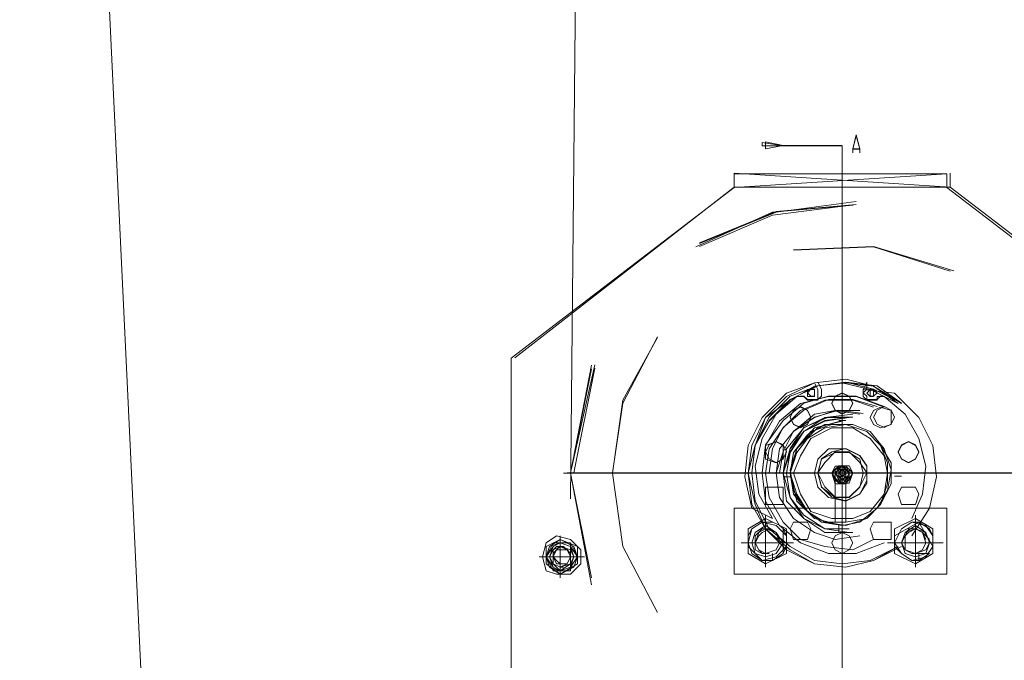
# Model space of a CAD drawing. Units: inches. Extents: x -16436 to 1244871, y -19211 to 477594.
# Drawn here: x 311216 to 311815, y 233077 to 233467 of the extents above; entities that cross this region are included whole.
import ezdxf

# ---------------------------------------------------------------- set-up
doc = ezdxf.new("R2010")
doc.units = ezdxf.units.IN
doc.header["$LTSCALE"] = 200
doc.header["$MEASUREMENT"] = 0
doc.layers.get('0').update_dxf_attribs({"lineweight": 18})
doc.layers.add('1轮廓实线层', color=7, linetype='Continuous', lineweight=18)
doc.styles.add('图内文字', font='txt', dxfattribs={"width": 0.7})
doc.dimstyles.new('1000', dxfattribs={"dimscale": 1000, "dimtxt": 2, "dimasz": 1.5, "dimexe": 1, "dimexo": 2, "dimgap": 0.65, "dimtad": 1, "dimdec": 0, "dimzin": 0, "dimdsep": 46, "dimtxsty": '图内文字', "dimblk": 'OBLIQUE', "dimcen": 0, "dimdle": 3, "dimclrd": 256, "dimclre": 256, "dimclrt": 4, "dimadec": 0, "dimazin": 3, "dimtfac": 1, "dimtdec": 0, "dimtmove": 1, "dimatfit": 3, "dimfxl": 1, "dimtolj": 1, "dimarcsym": 1})

# ---------------------------------------------------------------- blocks, each defined once
blk = doc.blocks.new('A$C71C93091')
at = {"color": 7, "lineweight": 0}
for points in [[(-3439.64, 7609.56), (-3460.84, 7649.83), (-3467.2, 7694.33), (-3535.01, 9123.09)], [(-3217.12, 8036.94), (-3206.52, 9111.43)], [(-3041.21, 8247.74), (-3041.21, 8249.86), (-3043.33, 8258.33), (-3045.45, 8249.86), (-3045.45, 8247.74)], [(-3041.21, 8247.47), (-3041.21, 8249.59), (-3043.33, 8258.07), (-3045.45, 8249.59), (-3045.45, 8247.47)], [(-3087.84, 8251.98), (-3051.81, 8251.98)], [(-3087.84, 8251.71), (-3051.81, 8251.71), (-3051.81, 8236.88)], [(-3041.21, 8249.86), (-3045.45, 8249.86)], [(-3041.21, 8249.59), (-3045.45, 8249.59)], [(-3117.51, 8226.54), (-3117.51, 8235.02), (-2986.11, 8226.54), (-3117.51, 8226.54), (-3251.03, 8122.7)], [(-3051.81, 8238.99), (-3051.81, 7836.33)], [(-2986.11, 8235.02), (-2986.11, 8226.54)], [(-2988.23, 8234.76), (-2988.23, 8226.28), (-2852.59, 8122.43), (-2852.59, 7762.15), (-3003.07, 7641.35), (-3102.67, 7641.35), (-3253.14, 7762.15), (-3253.14, 8122.43), (-3117.51, 8226.28), (-2988.23, 8234.76), (-3117.51, 8234.76), (-3117.51, 8226.28)], [(-2986.11, 8226.54), (-2850.48, 8122.7)], [(-3140.82, 8190.25), (-3094.2, 8211.44), (-3045.45, 8215.68)], [(-3138.7, 8190.52), (-3094.2, 8209.59), (-3043.33, 8215.95), (-3092.08, 8211.71), (-3138.7, 8192.63), (-3092.08, 8211.71), (-3043.33, 8215.95)], [(-3081.48, 8188.4), (-3032.74, 8190.52), (-2983.99, 8175.68)], [(-3081.48, 8188.13), (-3032.74, 8190.25), (-2986.11, 8175.41)], [(-3191.68, 8052.76), (-3185.33, 8095.15), (-3164.13, 8135.41)], [(-3164.13, 7967.72), (-3185.33, 8007.99), (-3191.68, 8052.49), (-3185.33, 8097), (-3164.13, 8135.15)], [(-3217.12, 8052.76), (-3202.28, 8118.46)], [(-3204.4, 8116.07), (-3217.12, 8052.49), (-3204.4, 7988.92), (-3217.12, 8052.49), (-3204.4, 8118.19), (-3217.12, 8052.49), (-3204.4, 7984.68)], [(-3215, 8052.76), (-3202.28, 8116.34)], [(-3017.9, 8007.99), (-3032.74, 7999.51), (-3049.69, 7995.27), (-3068.76, 7997.39), (-3083.6, 8005.87), (-3098.43, 8018.59), (-3104.79, 8033.42), (-3109.03, 8052.49), (-3106.91, 8069.45), (-3098.43, 8086.4), (-3085.72, 8099.12), (-3068.76, 8107.6), (-3049.69, 8109.72), (-3032.74, 8105.48), (-3015.78, 8094.88)], [(-3106.91, 8052.76), (-3104.79, 8069.71), (-3096.32, 8084.55), (-3083.6, 8097.27), (-3066.65, 8105.74), (-3049.69, 8107.86), (-3032.74, 8103.62), (-3015.78, 8095.15), (-3030.62, 8105.74), (-3049.69, 8107.86), (-3066.65, 8105.74), (-3083.6, 8099.38), (-3096.32, 8086.67), (-3104.79, 8069.71), (-3109.03, 8052.76)], [(-3083.6, 8097), (-3068.76, 8105.48)], [(-3077.24, 8099.38), (-3075.12, 8099.38), (-3073, 8097.27), (-3070.88, 8097.27), (-3068.76, 8097.27), (-3066.65, 8097.27), (-3064.53, 8099.38), (-3064.53, 8101.5), (-3064.53, 8103.62), (-3066.65, 8107.86)], [(-3068.76, 8105.48), (-3051.81, 8107.6), (-3034.86, 8103.36), (-3017.9, 8094.88)], [(-3036.97, 8107.86), (-3036.97, 8103.62), (-3039.09, 8101.5), (-3036.97, 8099.38), (-3036.97, 8097.27), (-3034.86, 8097.27), (-3032.74, 8097.27), (-3030.62, 8097.27), (-3028.5, 8099.38), (-3026.38, 8099.38)], [(-3036.97, 8107.6), (-3039.09, 8103.36)], [(-3009.42, 8014.35), (-2998.83, 8031.3), (-2994.59, 8050.38), (-2996.71, 8069.45), (-3005.19, 8086.4), (-3020.02, 8101.24), (-3039.09, 8103.36), (-3039.09, 8101.24), (-3039.09, 8099.12), (-3036.97, 8097), (-3034.86, 8097), (-3032.74, 8097), (-3030.62, 8097), (-3030.62, 8099.12), (-3028.5, 8099.12), (-3026.38, 8099.12), (-3013.66, 8088.52), (-3005.19, 8073.69), (-3000.95, 8056.73), (-3003.07, 8039.78), (-3009.42, 8024.94)], [(-3100.55, 8052.76), (-3098.43, 8069.71), (-3087.84, 8084.55), (-3075.12, 8095.15), (-3060.29, 8099.38), (-3043.33, 8099.38), (-3026.38, 8093.03)], [(-3026.38, 8010.11), (-3043.33, 8003.75), (-3060.29, 8003.75), (-3077.24, 8010.11), (-3089.96, 8020.71), (-3098.43, 8035.54), (-3100.55, 8052.49), (-3098.43, 8069.45), (-3089.96, 8084.28), (-3077.24, 8094.88), (-3060.29, 8099.12), (-3043.33, 8099.12), (-3026.38, 8092.76)], [(-3096.32, 8052.76), (-3094.2, 8067.59), (-3087.84, 8080.31), (-3075.12, 8090.91), (-3060.29, 8097.27), (-3045.45, 8097.27), (-3030.62, 8093.03)], [(-3015.78, 8007.99), (-3032.74, 7999.51), (-3049.69, 7995.27), (-3068.76, 7997.39), (-3085.72, 8005.87), (-3098.43, 8018.59), (-3106.91, 8033.42), (-3109.03, 8052.49), (-3104.79, 8069.45), (-3098.43, 8086.4), (-3083.6, 8097)], [(-3032.74, 8012.23), (-3045.45, 8005.87), (-3062.41, 8007.99), (-3077.24, 8012.23), (-3087.84, 8022.82), (-3096.32, 8037.66), (-3098.43, 8052.49), (-3096.32, 8067.33), (-3087.84, 8080.05), (-3077.24, 8090.64), (-3062.41, 8097), (-3045.45, 8097), (-3032.74, 8092.76)], [(-3089.96, 8052.76), (-3087.84, 8065.48), (-3081.48, 8078.19), (-3068.76, 8086.67), (-3053.93, 8090.91), (-3039.09, 8088.79), (-3053.93, 8090.91), (-3068.76, 8086.67), (-3081.48, 8078.19), (-3087.84, 8065.48), (-3092.08, 8052.76)], [(-3041.21, 8088.52), (-3056.05, 8090.64), (-3068.76, 8086.4), (-3081.48, 8077.93), (-3089.96, 8067.33), (-3092.08, 8052.49), (-3089.96, 8037.66), (-3081.48, 8024.94), (-3068.76, 8016.47), (-3056.05, 8012.23), (-3041.21, 8014.35), (-3056.05, 8012.23), (-3068.76, 8016.47), (-3081.48, 8024.94), (-3089.96, 8037.66), (-3092.08, 8052.49), (-3089.96, 8067.33), (-3081.48, 8077.93), (-3068.76, 8088.52), (-3056.05, 8090.64), (-3041.21, 8090.64)], [(-3047.57, 8018.59), (-3062.41, 8018.59), (-3075.12, 8027.06), (-3083.6, 8037.66), (-3087.84, 8052.49), (-3083.6, 8065.21), (-3075.12, 8077.93), (-3062.41, 8084.28), (-3047.57, 8086.4), (-3062.41, 8084.28), (-3075.12, 8077.93), (-3083.6, 8065.21), (-3087.84, 8052.49), (-3083.6, 8037.66), (-3075.12, 8024.94), (-3062.41, 8018.59), (-3047.57, 8016.47), (-3062.41, 8018.59), (-3075.12, 8024.94), (-3083.6, 8037.66), (-3087.84, 8052.49), (-3085.72, 8067.33), (-3075.12, 8080.05), (-3062.41, 8086.4), (-3045.45, 8088.52)], [(-3087.84, 8052.76), (-3083.6, 8067.59), (-3075.12, 8080.31), (-3060.29, 8086.67), (-3045.45, 8086.67)], [(-3045.45, 8016.47), (-3062.41, 8016.47), (-3075.12, 8024.94), (-3085.72, 8035.54), (-3087.84, 8052.49), (-3083.6, 8067.33), (-3075.12, 8077.93), (-3062.41, 8086.4), (-3047.57, 8086.4)], [(-3049.69, 8018.59), (-3062.41, 8018.59), (-3075.12, 8027.06), (-3083.6, 8037.66), (-3085.72, 8052.49), (-3083.6, 8065.21), (-3075.12, 8077.93), (-3062.41, 8084.28), (-3049.69, 8086.4)], [(-3053.93, 8086.67), (-3049.69, 8086.67)], [(-3083.6, 8052.76), (-3079.36, 8067.59), (-3066.65, 8080.31), (-3051.81, 8084.55)], [(-3083.6, 8052.49), (-3079.36, 8067.33), (-3068.76, 8080.05), (-3051.81, 8084.28)], [(-3051.81, 8020.71), (-3068.76, 8024.94), (-3079.36, 8035.54), (-3083.6, 8052.49), (-3079.36, 8067.33), (-3068.76, 8080.05), (-3051.81, 8084.28)], [(-3053.93, 8084.55), (-3049.69, 8084.55)], [(-3053.93, 8057), (-3058.17, 8052.76)], [(-3056.05, 8056.73), (-3058.17, 8052.49)], [(-3049.69, 8056.73), (-3056.05, 8056.73)], [(-3047.57, 8057), (-3053.93, 8057)], [(-3045.45, 8052.49), (-3049.69, 8056.73)], [(-3045.45, 8052.76), (-3047.57, 8057)], [(-3221.35, 8052.49), (-2884.38, 8052.49)], [(-3219.24, 8052.76), (-2884.38, 8052.76)], [(-3087.84, 8052.49), (-3083.6, 8052.49)], [(-3087.84, 8050.38), (-3083.6, 8050.38)], [(-3051.81, 8020.71), (-3068.76, 8024.94), (-3079.36, 8035.54), (-3083.6, 8052.49)], [(-3058.17, 8052.76), (-3053.93, 8046.4)], [(-3058.17, 8052.49), (-3056.05, 8046.14)], [(-3049.69, 8046.14), (-3045.45, 8052.49)], [(-3047.57, 8046.4), (-3045.45, 8052.76)], [(-3020.02, 8052.76), (-3015.78, 8052.76)], [(-3020.02, 8050.64), (-3015.78, 8050.64)], [(-3049.69, 8048.26), (-3049.69, 8022.82), (-3056.05, 8022.82), (-3056.05, 8048.26)], [(-3056.05, 8046.14), (-3049.69, 8046.14)], [(-3053.93, 8046.4), (-3047.57, 8046.4)], [(-3117.51, 7991.03), (-3117.51, 8031.3)], [(-3117.51, 8031.3), (-3073, 8031.3)], [(-3030.62, 8031.3), (-3073, 8031.3)], [(-3030.62, 8031.3), (-2988.23, 8031.3)], [(-2988.23, 8031.3), (-2988.23, 7991.03)], [(-3098.43, 7995.27), (-3098.43, 8010.11), (-3098.43, 8027.06)], [(-3007.3, 7995.27), (-3007.3, 8010.11), (-3007.3, 8027.06)], [(-3087.84, 8003.75), (-3087.84, 8018.59), (-3085.72, 8014.35), (-3085.72, 8007.99), (-3087.84, 8003.75), (-3094.2, 7999.51), (-3100.55, 7999.51), (-3106.91, 8003.75), (-3100.55, 7999.51), (-3109.03, 8007.99), (-3109.03, 8014.35), (-3106.91, 8018.59), (-3100.55, 8022.82), (-3094.2, 8022.82)], [(-3053.93, 8016.47), (-3053.93, 8020.71)], [(-3051.81, 8016.47), (-3051.81, 8020.71)], [(-3009.42, 8003.75), (-2998.83, 8003.75), (-3005.19, 7999.51), (-3009.42, 7999.51), (-3015.78, 8003.75), (-3020.02, 8007.99), (-3020.02, 8014.35), (-3005.19, 8022.82), (-2996.71, 8007.99), (-2996.71, 8014.35), (-2998.83, 8018.59), (-3005.19, 8022.82), (-3009.42, 8022.82), (-3015.78, 8018.59)], [(-3223.47, 7988.92), (-3223.47, 8001.63), (-3223.47, 8014.35)], [(-2998.83, 8012.23), (-3003.07, 8016.47), (-3007.3, 8018.59), (-3011.54, 8018.59), (-3013.66, 8014.35), (-3015.78, 8010.11), (-3013.66, 8005.87), (-3009.42, 8003.75), (-3005.19, 8003.75), (-3009.42, 8003.75), (-3013.66, 8005.87), (-3013.66, 8010.11), (-3013.66, 8014.35), (-3011.54, 8016.47), (-3007.3, 8018.59), (-3003.07, 8016.47), (-3000.95, 8012.23)], [(-3221.35, 7997.39), (-3223.47, 7997.39), (-3225.59, 7999.51), (-3227.71, 8001.63), (-3227.71, 8003.75), (-3225.59, 8005.87), (-3221.35, 8005.87), (-3219.24, 8005.87), (-3217.12, 8003.75), (-3219.24, 8005.87), (-3221.35, 8007.99), (-3225.59, 8007.99), (-3227.71, 8005.87), (-3227.71, 8001.63), (-3227.71, 7997.39), (-3223.47, 7995.27), (-3221.35, 7995.27)], [(-3212.88, 8001.63), (-3217.12, 8010.11)], [(-3081.48, 8010.11), (-3098.43, 8010.11), (-3113.27, 8010.11)], [(-3017.9, 8007.99), (-3034.86, 7999.51), (-3051.81, 7997.39), (-3068.76, 7999.51)], [(-3017.9, 8007.99), (-3034.86, 7999.51), (-3051.81, 7997.39), (-3068.76, 7999.51)], [(-2990.35, 8010.11), (-3007.3, 8010.11), (-3024.26, 8010.11)], [(-3208.64, 8001.63), (-3223.47, 8001.63), (-3236.19, 8001.63)], [(-3098.43, 7999.51), (-3098.43, 8003.75)], [(-3094.2, 7999.51), (-3094.2, 8003.75)], [(-3007.3, 7999.51), (-3007.3, 8003.75)], [(-3005.19, 7999.51), (-3005.19, 8003.75)], [(-2988.23, 7991.03), (-3117.51, 7991.03)]]:
    blk.add_lwpolyline(points, dxfattribs=at)
for points in [[(-3087.84, 8251.71), (-3100.55, 8251.71), (-3100.55, 8253.83)], [(-3087.84, 8251.98), (-3098.43, 8249.86), (-3098.43, 8254.09)], [(-3043.33, 8217.8), (-3092.08, 8211.44), (-3138.7, 8192.37), (-3092.08, 8211.44)], [(-3066.65, 8103.36), (-3068.76, 8107.6), (-3085.72, 8101.24), (-3100.55, 8086.4), (-3109.03, 8069.45), (-3111.15, 8050.38), (-3106.91, 8031.3), (-3094.2, 8024.94), (-3102.67, 8039.78), (-3104.79, 8056.73), (-3100.55, 8073.69), (-3092.08, 8088.52), (-3079.36, 8099.12), (-3077.24, 8099.12), (-3075.12, 8099.12), (-3073, 8097), (-3070.88, 8097), (-3068.76, 8097), (-3066.65, 8097), (-3066.65, 8099.12), (-3066.65, 8101.24)], [(-3083.6, 8007.99), (-3096.32, 8018.59), (-3104.79, 8035.54), (-3106.91, 8052.49), (-3104.79, 8069.45), (-3096.32, 8084.28), (-3083.6, 8097), (-3068.76, 8105.48), (-3049.69, 8107.6), (-3032.74, 8105.48), (-3017.9, 8094.88), (-3034.86, 8103.36), (-3051.81, 8107.6), (-3068.76, 8105.48), (-3083.6, 8097), (-3096.32, 8084.28), (-3104.79, 8069.45), (-3106.91, 8052.49), (-3104.79, 8035.54), (-3096.32, 8018.59), (-3083.6, 8007.99), (-3068.76, 7999.51)], [(-3073, 8101.5), (-3070.88, 8103.62), (-3068.76, 8103.62), (-3068.76, 8101.5), (-3068.76, 8099.38), (-3070.88, 8099.38)], [(-3073, 8101.24), (-3073, 8103.36), (-3070.88, 8103.36), (-3068.76, 8103.36), (-3068.76, 8101.24), (-3068.76, 8099.12), (-3070.88, 8099.12), (-3073, 8099.12)], [(-3036.97, 8101.24), (-3034.86, 8103.36), (-3032.74, 8103.36), (-3032.74, 8101.24), (-3032.74, 8099.12), (-3034.86, 8099.12)], [(-3034.86, 8101.5), (-3034.86, 8103.62), (-3032.74, 8103.62), (-3030.62, 8101.5), (-3032.74, 8099.38), (-3034.86, 8099.38)], [(-3058.17, 8095.15), (-3056.05, 8099.38), (-3051.81, 8101.5), (-3047.57, 8099.38), (-3045.45, 8095.15), (-3047.57, 8090.91), (-3051.81, 8088.79), (-3056.05, 8090.91)], [(-3058.17, 8094.88), (-3056.05, 8099.12), (-3051.81, 8101.24), (-3047.57, 8099.12), (-3045.45, 8094.88), (-3047.57, 8090.64), (-3051.81, 8088.52), (-3056.05, 8090.64)], [(-3083.6, 8086.67), (-3081.48, 8090.91), (-3077.24, 8093.03), (-3073, 8090.91), (-3070.88, 8086.67), (-3073, 8082.43), (-3077.24, 8080.31), (-3081.48, 8082.43)], [(-3083.6, 8086.4), (-3081.48, 8090.64), (-3077.24, 8092.76), (-3073, 8090.64), (-3070.88, 8086.4), (-3073, 8082.17), (-3077.24, 8080.05), (-3081.48, 8082.17)], [(-3034.86, 8086.4), (-3032.74, 8090.64), (-3028.5, 8092.76), (-3022.14, 8090.64), (-3022.14, 8086.4), (-3022.14, 8082.17), (-3028.5, 8080.05), (-3032.74, 8082.17)], [(-3032.74, 8086.67), (-3030.62, 8090.91), (-3026.38, 8093.03), (-3022.14, 8090.91), (-3020.02, 8086.67), (-3022.14, 8082.43), (-3026.38, 8080.31), (-3030.62, 8082.43)], [(-3047.57, 8086.67), (-3062.41, 8084.55), (-3075.12, 8078.19), (-3083.6, 8065.48), (-3085.72, 8052.76), (-3083.6, 8065.48), (-3075.12, 8078.19), (-3062.41, 8084.55)], [(-3045.45, 8082.17), (-3034.86, 8077.93), (-3026.38, 8067.33), (-3022.14, 8054.61), (-3024.26, 8041.9), (-3030.62, 8031.3), (-3041.21, 8022.82), (-3051.81, 8020.71), (-3064.53, 8022.82), (-3075.12, 8031.3), (-3081.48, 8041.9), (-3083.6, 8054.61), (-3079.36, 8067.33), (-3070.88, 8077.93), (-3058.17, 8082.17)], [(-3083.6, 8052.49), (-3081.48, 8065.21), (-3073, 8075.81), (-3062.41, 8082.17), (-3049.69, 8082.17), (-3036.97, 8077.93), (-3028.5, 8069.45), (-3022.14, 8058.85), (-3022.14, 8046.14), (-3028.5, 8033.42), (-3036.97, 8024.94), (-3049.69, 8020.71), (-3062.41, 8022.82), (-3073, 8029.18), (-3081.48, 8039.78), (-3083.6, 8052.49), (-3079.36, 8065.21), (-3073, 8073.69), (-3062.41, 8080.05), (-3049.69, 8082.17), (-3036.97, 8077.93), (-3028.5, 8069.45), (-3022.14, 8058.85), (-3022.14, 8046.14), (-3028.5, 8033.42), (-3036.97, 8024.94), (-3049.69, 8022.82), (-3062.41, 8022.82), (-3073, 8029.18), (-3079.36, 8039.78), (-3083.6, 8052.49), (-3079.36, 8065.21), (-3073, 8073.69), (-3062.41, 8080.05), (-3049.69, 8082.17), (-3036.97, 8077.93), (-3028.5, 8069.45), (-3022.14, 8058.85), (-3022.14, 8046.14), (-3028.5, 8033.42), (-3036.97, 8024.94), (-3049.69, 8022.82), (-3062.41, 8022.82), (-3073, 8029.18), (-3079.36, 8039.78), (-3083.6, 8052.49), (-3079.36, 8065.21), (-3073, 8073.69), (-3062.41, 8080.05), (-3049.69, 8082.17), (-3036.97, 8077.93), (-3028.5, 8069.45), (-3024.26, 8058.85), (-3024.26, 8046.14), (-3028.5, 8033.42), (-3036.97, 8024.94), (-3049.69, 8022.82), (-3062.41, 8022.82), (-3073, 8029.18), (-3079.36, 8039.78)], [(-3083.6, 8052.49), (-3079.36, 8065.21), (-3073, 8073.69), (-3062.41, 8080.05), (-3049.69, 8082.17), (-3036.97, 8077.93), (-3028.5, 8069.45), (-3024.26, 8058.85), (-3024.26, 8046.14), (-3028.5, 8033.42), (-3036.97, 8024.94), (-3049.69, 8022.82), (-3062.41, 8022.82), (-3073, 8029.18), (-3079.36, 8039.78), (-3083.6, 8052.49), (-3079.36, 8065.21), (-3073, 8073.69), (-3062.41, 8080.05), (-3049.69, 8082.17), (-3036.97, 8077.93), (-3028.5, 8069.45), (-3024.26, 8058.85), (-3024.26, 8046.14), (-3028.5, 8033.42), (-3036.97, 8024.94), (-3049.69, 8022.82), (-3062.41, 8022.82), (-3073, 8029.18), (-3079.36, 8039.78)], [(-3034.86, 8029.18), (-3045.45, 8024.94), (-3058.17, 8024.94), (-3070.88, 8029.18), (-3077.24, 8039.78), (-3081.48, 8052.49), (-3077.24, 8063.09), (-3070.88, 8073.69), (-3058.17, 8080.05), (-3045.45, 8080.05), (-3034.86, 8073.69), (-3026.38, 8063.09), (-3024.26, 8052.49), (-3026.38, 8039.78)], [(-3098.43, 8065.48), (-3096.32, 8069.71), (-3092.08, 8071.83), (-3087.84, 8069.71), (-3085.72, 8065.48), (-3087.84, 8061.24), (-3092.08, 8059.12), (-3096.32, 8061.24)], [(-3098.43, 8065.21), (-3098.43, 8069.45), (-3092.08, 8071.57), (-3087.84, 8069.45), (-3087.84, 8065.21), (-3087.84, 8060.97), (-3092.08, 8058.85), (-3098.43, 8060.97)], [(-3068.76, 8052.49), (-3066.65, 8060.97), (-3060.29, 8067.33), (-3049.69, 8067.33), (-3041.21, 8063.09), (-3036.97, 8056.73), (-3036.97, 8048.26), (-3041.21, 8039.78), (-3049.69, 8035.54), (-3060.29, 8037.66), (-3066.65, 8044.02)], [(-3066.65, 8052.76), (-3064.53, 8061.24), (-3058.17, 8065.48), (-3049.69, 8067.59), (-3041.21, 8063.36), (-3036.97, 8057), (-3036.97, 8046.4), (-3041.21, 8040.04), (-3049.69, 8035.81), (-3058.17, 8037.92), (-3064.53, 8044.28), (-3066.65, 8052.76), (-3062.41, 8059.12), (-3056.05, 8065.48), (-3047.57, 8065.48), (-3041.21, 8059.12), (-3036.97, 8052.76), (-3041.21, 8044.28), (-3047.57, 8037.92), (-3056.05, 8037.92), (-3062.41, 8044.28)], [(-3017.9, 8065.48), (-3015.78, 8069.71), (-3011.54, 8071.83), (-3007.3, 8069.71), (-3005.19, 8065.48), (-3007.3, 8061.24), (-3011.54, 8059.12), (-3015.78, 8061.24)], [(-3017.9, 8065.21), (-3015.78, 8069.45), (-3011.54, 8071.57), (-3007.3, 8069.45), (-3005.19, 8065.21), (-3007.3, 8060.97), (-3011.54, 8058.85), (-3015.78, 8060.97)], [(-3066.65, 8052.49), (-3064.53, 8060.97), (-3056.05, 8065.21), (-3047.57, 8065.21), (-3041.21, 8060.97), (-3039.09, 8052.49), (-3041.21, 8044.02), (-3047.57, 8037.66), (-3056.05, 8037.66), (-3064.53, 8044.02)], [(-3058.17, 8052.76), (-3056.05, 8054.88), (-3051.81, 8057), (-3047.57, 8054.88), (-3045.45, 8052.76), (-3047.57, 8048.52), (-3051.81, 8046.4), (-3056.05, 8048.52)], [(-3058.17, 8052.49), (-3056.05, 8056.73), (-3051.81, 8056.73), (-3049.69, 8056.73), (-3047.57, 8052.49), (-3049.69, 8048.26), (-3051.81, 8046.14), (-3056.05, 8048.26)], [(-3047.57, 8052.49), (-3047.57, 8050.38), (-3049.69, 8048.26), (-3051.81, 8046.14), (-3053.93, 8048.26), (-3056.05, 8048.26), (-3058.17, 8052.49), (-3056.05, 8054.61), (-3053.93, 8056.73), (-3051.81, 8056.73), (-3049.69, 8056.73)], [(-3047.57, 8052.76), (-3047.57, 8050.64), (-3047.57, 8048.52), (-3049.69, 8046.4), (-3053.93, 8046.4), (-3056.05, 8048.52), (-3056.05, 8050.64), (-3056.05, 8054.88), (-3053.93, 8057), (-3051.81, 8057), (-3047.57, 8054.88)], [(-3056.05, 8052.76), (-3053.93, 8054.88), (-3051.81, 8057), (-3047.57, 8054.88), (-3047.57, 8052.76), (-3047.57, 8048.52), (-3051.81, 8046.4), (-3053.93, 8048.52)], [(-3049.69, 8048.52), (-3053.93, 8048.52), (-3056.05, 8048.52), (-3056.05, 8050.64), (-3056.05, 8054.88), (-3053.93, 8054.88), (-3051.81, 8057), (-3049.69, 8054.88), (-3047.57, 8052.76), (-3047.57, 8050.64), (-3047.57, 8048.52)], [(-3056.05, 8052.49), (-3056.05, 8054.61), (-3051.81, 8056.73), (-3049.69, 8054.61), (-3047.57, 8052.49), (-3049.69, 8048.26), (-3051.81, 8048.26), (-3056.05, 8048.26)], [(-3051.81, 8048.26), (-3053.93, 8048.26), (-3056.05, 8048.26), (-3056.05, 8052.49), (-3056.05, 8054.61), (-3053.93, 8056.73), (-3051.81, 8056.73), (-3049.69, 8054.61), (-3047.57, 8052.49), (-3047.57, 8050.38), (-3049.69, 8050.38), (-3049.69, 8048.26)], [(-3056.05, 8052.49), (-3053.93, 8054.61), (-3051.81, 8054.61), (-3049.69, 8054.61), (-3049.69, 8052.49), (-3049.69, 8050.38), (-3051.81, 8048.26), (-3053.93, 8050.38), (-3056.05, 8052.49), (-3053.93, 8054.61), (-3051.81, 8054.61), (-3049.69, 8054.61), (-3049.69, 8052.49), (-3049.69, 8050.38), (-3051.81, 8048.26), (-3053.93, 8050.38), (-3056.05, 8052.49), (-3053.93, 8054.61), (-3051.81, 8054.61), (-3049.69, 8052.49), (-3051.81, 8050.38), (-3053.93, 8050.38)], [(-3053.93, 8052.76), (-3053.93, 8054.88), (-3051.81, 8054.88), (-3049.69, 8054.88), (-3047.57, 8052.76), (-3049.69, 8048.52), (-3051.81, 8048.52), (-3053.93, 8048.52), (-3053.93, 8052.76), (-3053.93, 8054.88), (-3051.81, 8054.88), (-3049.69, 8054.88), (-3049.69, 8052.76), (-3049.69, 8050.64), (-3051.81, 8048.52), (-3053.93, 8050.64), (-3053.93, 8052.76), (-3051.81, 8054.88), (-3049.69, 8052.76), (-3049.69, 8050.64), (-3051.81, 8048.52), (-3053.93, 8050.64), (-3053.93, 8052.76), (-3051.81, 8054.88), (-3049.69, 8052.76), (-3049.69, 8050.64), (-3051.81, 8050.64), (-3053.93, 8050.64), (-3053.93, 8052.76), (-3051.81, 8052.76), (-3049.69, 8052.76), (-3049.69, 8050.64), (-3051.81, 8050.64), (-3053.93, 8052.76), (-3051.81, 8052.76), (-3049.69, 8052.76), (-3049.69, 8050.64), (-3051.81, 8050.64)], [(-3053.93, 8052.49), (-3051.81, 8054.61), (-3051.81, 8052.49), (-3049.69, 8052.49), (-3051.81, 8050.38), (-3053.93, 8050.38), (-3053.93, 8052.49), (-3051.81, 8054.61), (-3051.81, 8052.49), (-3051.81, 8050.38), (-3053.93, 8050.38), (-3053.93, 8052.49), (-3051.81, 8052.49), (-3051.81, 8050.38), (-3053.93, 8050.38), (-3053.93, 8052.49), (-3051.81, 8052.49), (-3051.81, 8050.38), (-3053.93, 8050.38), (-3053.93, 8052.49), (-3051.81, 8052.49), (-3051.81, 8050.38), (-3053.93, 8050.38)], [(-3051.81, 8052.76), (-3049.69, 8052.76), (-3051.81, 8050.64), (-3051.81, 8052.76), (-3049.69, 8052.76), (-3051.81, 8050.64)], [(-3098.43, 8039.78), (-3098.43, 8044.02), (-3092.08, 8044.02), (-3087.84, 8044.02), (-3087.84, 8039.78), (-3087.84, 8033.42), (-3092.08, 8033.42), (-3098.43, 8033.42)], [(-3017.9, 8039.78), (-3015.78, 8044.02), (-3011.54, 8044.02), (-3007.3, 8044.02), (-3005.19, 8039.78), (-3007.3, 8033.42), (-3011.54, 8033.42), (-3015.78, 8033.42)], [(-3085.72, 8003.75), (-3098.43, 7997.39), (-3109.03, 8003.75), (-3109.03, 8018.59), (-3098.43, 8024.94), (-3085.72, 8018.59)], [(-3109.03, 8010.11), (-3106.91, 8018.59), (-3100.55, 8022.82), (-3092.08, 8020.71), (-3085.72, 8014.35), (-3085.72, 8007.99), (-3092.08, 8001.63), (-3100.55, 7999.51), (-3106.91, 8003.75)], [(-3098.43, 8020.71), (-3092.08, 8016.47), (-3087.84, 8010.11), (-3092.08, 8003.75), (-3098.43, 8001.63), (-3104.79, 8003.75), (-3106.91, 8010.11), (-3104.79, 8016.47)], [(-3083.6, 8018.59), (-3081.48, 8022.82), (-3077.24, 8022.82), (-3073, 8022.82), (-3070.88, 8018.59), (-3073, 8012.23), (-3077.24, 8012.23), (-3081.48, 8012.23)], [(-3034.86, 8018.59), (-3032.74, 8022.82), (-3028.5, 8022.82), (-3022.14, 8022.82), (-3022.14, 8018.59), (-3022.14, 8012.23), (-3028.5, 8012.23), (-3032.74, 8012.23)], [(-2996.71, 8003.75), (-3007.3, 7997.39), (-3020.02, 8003.75), (-3020.02, 8018.59), (-3007.3, 8024.94), (-2996.71, 8018.59)], [(-3020.02, 8010.11), (-3015.78, 8018.59), (-3009.42, 8022.82), (-3000.95, 8020.71), (-2996.71, 8014.35), (-2996.71, 8007.99), (-3000.95, 8001.63), (-3009.42, 7999.51), (-3015.78, 8003.75)], [(-3015.78, 8010.11), (-3013.66, 8016.47), (-3007.3, 8020.71), (-3000.95, 8016.47), (-2998.83, 8010.11), (-3000.95, 8003.75), (-3007.3, 8001.63), (-3013.66, 8003.75), (-3015.78, 8010.11), (-3013.66, 8016.47), (-3007.3, 8018.59), (-3000.95, 8016.47), (-2998.83, 8010.11), (-3000.95, 8005.87), (-3007.3, 8003.75), (-3013.66, 8005.87), (-3015.78, 8010.11), (-3013.66, 8016.47), (-3007.3, 8018.59), (-3000.95, 8016.47), (-2998.83, 8010.11), (-3000.95, 8005.87), (-3007.3, 8003.75), (-3013.66, 8005.87)], [(-3234.07, 8001.63), (-3231.95, 8010.11), (-3225.59, 8014.35), (-3217.12, 8012.23), (-3210.76, 8005.87), (-3210.76, 7997.39), (-3217.12, 7991.03), (-3225.59, 7991.03), (-3231.95, 7993.15)], [(-3104.79, 8010.11), (-3102.67, 8016.47), (-3098.43, 8018.59), (-3092.08, 8016.47), (-3089.96, 8010.11), (-3092.08, 8005.87), (-3098.43, 8003.75), (-3102.67, 8005.87), (-3104.79, 8010.11), (-3102.67, 8016.47), (-3098.43, 8018.59), (-3092.08, 8016.47), (-3089.96, 8010.11), (-3092.08, 8005.87), (-3098.43, 8003.75), (-3102.67, 8005.87)], [(-3104.79, 8010.11), (-3102.67, 8016.47), (-3098.43, 8018.59), (-3092.08, 8016.47), (-3089.96, 8010.11), (-3092.08, 8005.87), (-3098.43, 8003.75), (-3102.67, 8005.87)], [(-3089.96, 8012.23), (-3092.08, 8016.47), (-3096.32, 8018.59), (-3100.55, 8018.59), (-3104.79, 8014.35), (-3104.79, 8010.11), (-3104.79, 8005.87), (-3100.55, 8003.75), (-3096.32, 8003.75), (-3100.55, 8003.75), (-3102.67, 8005.87), (-3104.79, 8010.11), (-3102.67, 8014.35), (-3100.55, 8016.47), (-3096.32, 8018.59), (-3092.08, 8016.47)], [(-3058.17, 8010.11), (-3056.05, 8014.35), (-3051.81, 8016.47), (-3047.57, 8014.35), (-3045.45, 8010.11), (-3047.57, 8005.87), (-3051.81, 8003.75), (-3056.05, 8005.87)], [(-3015.78, 8010.11), (-3013.66, 8016.47), (-3007.3, 8018.59), (-3003.07, 8016.47), (-3000.95, 8010.11), (-3003.07, 8005.87), (-3007.3, 8003.75), (-3013.66, 8005.87)], [(-3212.88, 8007.99), (-3223.47, 8012.23), (-3231.95, 8007.99), (-3231.95, 7997.39), (-3223.47, 7991.03), (-3212.88, 7997.39)], [(-3231.95, 8001.63), (-3229.83, 8007.99), (-3223.47, 8012.23), (-3215, 8007.99), (-3212.88, 8001.63), (-3215, 7995.27), (-3223.47, 7991.03), (-3229.83, 7995.27)], [(-3231.95, 8001.63), (-3227.71, 7993.15), (-3217.12, 7993.15), (-3217.12, 8010.11), (-3227.71, 8010.11)], [(-3231.95, 8001.63), (-3229.83, 8007.99), (-3223.47, 8010.11), (-3217.12, 8007.99), (-3212.88, 8001.63), (-3217.12, 7995.27), (-3223.47, 7993.15), (-3229.83, 7995.27), (-3231.95, 8001.63), (-3227.71, 8007.99), (-3223.47, 8010.11), (-3217.12, 8007.99), (-3212.88, 8001.63), (-3217.12, 7995.27), (-3223.47, 7993.15), (-3227.71, 7995.27)], [(-3229.83, 8001.63), (-3227.71, 8007.99), (-3223.47, 8010.11), (-3217.12, 8007.99), (-3215, 8001.63), (-3217.12, 7995.27), (-3223.47, 7993.15), (-3227.71, 7995.27), (-3229.83, 8001.63), (-3227.71, 8007.99), (-3223.47, 8010.11), (-3217.12, 8007.99), (-3215, 8001.63), (-3217.12, 7997.39), (-3223.47, 7993.15), (-3227.71, 7997.39), (-3229.83, 8001.63), (-3227.71, 8005.87), (-3223.47, 8007.99), (-3217.12, 8005.87), (-3215, 8001.63), (-3217.12, 7997.39), (-3223.47, 7995.27), (-3227.71, 7997.39), (-3229.83, 8001.63), (-3227.71, 8005.87), (-3223.47, 8007.99), (-3217.12, 8005.87), (-3215, 8001.63), (-3217.12, 7997.39), (-3223.47, 7995.27), (-3227.71, 7997.39), (-3229.83, 8001.63), (-3227.71, 8005.87), (-3223.47, 8007.99), (-3217.12, 8005.87), (-3215, 8001.63), (-3217.12, 7997.39), (-3223.47, 7995.27), (-3227.71, 7997.39)], [(-3227.71, 8001.63), (-3227.71, 8005.87), (-3223.47, 8007.99), (-3219.24, 8005.87), (-3217.12, 8001.63), (-3219.24, 7997.39), (-3223.47, 7995.27), (-3227.71, 7997.39), (-3227.71, 8001.63), (-3225.59, 8005.87), (-3223.47, 8007.99), (-3219.24, 8005.87), (-3217.12, 8001.63), (-3219.24, 7997.39), (-3223.47, 7997.39), (-3225.59, 7997.39)]]:
    blk.add_lwpolyline(points, close=True, dxfattribs=at)
blk = doc.blocks.new('_Oblique_0')
at = {"color": 0, "linetype": 'ByBlock', "lineweight": -2}
blk.add_line((-0.5, -0.5), (0.5, 0.5), dxfattribs=at)
blk = doc.blocks.new('*X713')
at = {"lineweight": -2}
blk.add_line((302831.79, 235060.15), (302731.49, 218344.51), dxfattribs=at)
at = {"linetype": 'Continuous', "lineweight": -2}
for p, q in [((309716.27, 232018.79), (301813.8, 232066.21)), ((309651.97, 221303.04), (301749.51, 221350.46))]:
    blk.add_line(p, q, dxfattribs=at)
at = {"lineweight": -2, "xscale": 1500, "yscale": 1500, "zscale": 1500}
for p, rotation in [((302813.79, 232060.21), 89.6562294481288), ((302749.49, 221344.46), 269.6562294481288)]:
    blk.add_blockref('_Oblique_0', p, dxfattribs=dict(at, rotation=rotation))
at = {"color": 4, "insert": (301131.67, 226712.23), "char_height": 2000, "width": 9354.1899, "attachment_point": 5, "rotation": 89.65623, "style": '图内文字'}
blk.add_mtext('10716', dxfattribs=at)
blk = doc.blocks.new('_Oblique')
at = {"color": 0, "linetype": 'ByBlock', "lineweight": -2}
blk.add_line((-0.5, -0.5), (0.5, 0.5), dxfattribs=at)

msp = doc.modelspace()

# ---------------------------------------------------------------- block references
at = {"layer": '1轮廓实线层', "ltscale": 100}
msp.add_blockref('A$C71C93091', (314768.042, 225138.727), dxfattribs=at)

# ---------------------------------------------------------------- dimensions: what is measured, and where the dimension line sits
dim = msp.add_linear_dim(base=(302749.491, 221344.457), p1=(311716.232, 232006.791), p2=(311651.938, 221291.042), angle=269.656229, dimstyle='1000', override={"dimsah": 1, "dimtzin": 8})
dim.commit()
dim.dimension.update_dxf_attribs({"geometry": '*X713', "text_midpoint": (301131.668, 226712.231)})

doc.saveas('drawing.dxf')
